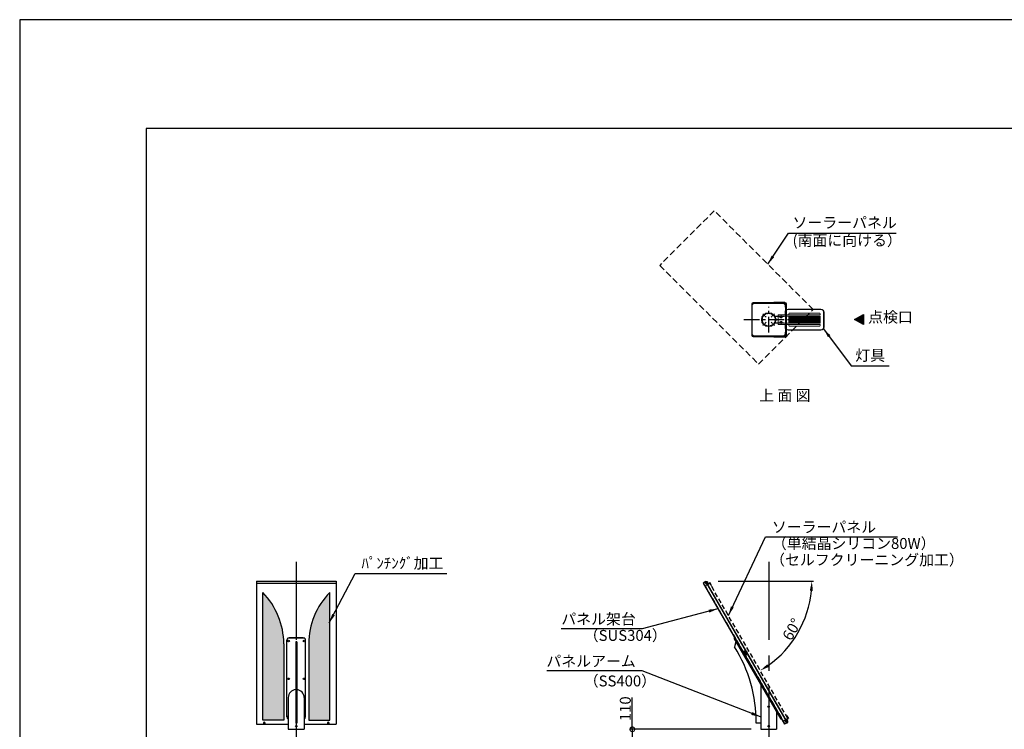
# Model space of a CAD drawing. Extents: x 694 to 18334, y 8090 to 20564.
# Drawn here: x 694 to 7006, y 16013 to 20564 of the extents above; entities that cross this region are included whole.
import ezdxf
from ezdxf.enums import TextEntityAlignment as Align

# ---------------------------------------------------------------- set-up
doc = ezdxf.new("R2010")
doc.units = 0
doc.header["$LTSCALE"] = 20
doc.header["$MEASUREMENT"] = 0
doc.linetypes.add('CENTERX2', pattern=[4, 2.5, -0.5, 0.5, -0.5])
doc.linetypes.add('HIDDENX2', pattern=[0.75, 0.5, -0.25])
doc.layers.get('DEFPOINTS').update_dxf_attribs({"color": 6})
for name, color, linetype in [('パネル', 7, 'Continuous'), ('ポール', 3, 'Continuous'), ('中心線', 1, 'Continuous'), ('図枠', 7, 'Continuous'), ('寸法線', 1, 'Continuous'), ('文字', 7, 'Continuous'), ('本体', 3, 'Continuous'), ('架台', 7, 'Continuous')]:
    doc.layers.add(name, color=color, linetype=linetype)
doc.layers.add('照明器具', color=4, linetype='Continuous', lineweight=15)
doc.styles.get("Standard").update_dxf_attribs({"font": 'msgothic.ttc'})
doc.dimstyles.new('A1_20', dxfattribs={"dimscale": 20, "dimtxt": 3.5, "dimasz": 3, "dimexe": 0.53, "dimexo": 3, "dimgap": 0.5, "dimtad": 1, "dimdsep": 46, "dimtxsty": 'Standard', "dimcen": 0, "dimclrd": 256, "dimclre": 256, "dimclrt": 256, "dimadec": 0, "dimazin": 2, "dimtfac": 1, "dimtofl": 0, "dimtmove": 0, "dimatfit": 3, "dimfxl": 1, "dimtolj": 1, "dimtzin": 0, "dimlwd": -1, "dimlwe": -1, "dimarcsym": 0})

# ---------------------------------------------------------------- blocks, each defined once
blk = doc.blocks.new('_DotSmall')
at = {"color": 0, "linetype": 'ByBlock', "const_width": 0.5}
blk.add_lwpolyline([(-0.0625, 0, 1), (0.0625, 0, 1)], format="xyb", close=True, dxfattribs=at)
blk = doc.blocks.new('*D39023898')
at = {"layer": 'DEFPOINTS', "color": 0, "ltscale": 2}
for p in [(5443.4, 16012.8), (4621.2, 15902.8), (5539.9, 15902.8)]:
    blk.add_point(p, dxfattribs=at)
at = {"layer": '寸法線'}
for p, q in [((4621.2, 16012.8), (4621.2, 16216.8)), ((5383.4, 16012.8), (4610.6, 16012.8)), ((4621.2, 16012.8), (4621.2, 15902.8)), ((5479.9, 15902.8), (4610.6, 15902.8))]:
    blk.add_line(p, q, dxfattribs=at)
at = {"layer": '寸法線', "ltscale": 2, "xscale": 60, "yscale": 60, "zscale": 60}
for p, rotation in [((4621.2, 16012.8), 90), ((4621.2, 15902.8), 270)]:
    blk.add_blockref('_DotSmall', p, dxfattribs=dict(at, rotation=rotation))
at = {"layer": '寸法線', "ltscale": 2, "insert": (4576.2, 16144.8), "char_height": 70, "attachment_point": 5, "rotation": 90}
blk.add_mtext('\\A1;110', dxfattribs=at)
blk = doc.blocks.new('NEWLED-2')
at = {"color": 0, "linetype": 'ByBlock', "lineweight": 18}
for p, q in [((1296.5, 31828.9), (1296.5, 31811.4)), ((1316.5, 31848.9), (1526.5, 31848.9)), ((1321.5, 31818.9), (1321.5, 31811.4)), ((1326.5, 31823.9), (1516.5, 31823.9)), ((1521.5, 31818.9), (1521.5, 31811.4)), ((1546.5, 31828.9), (1546.5, 31733.9)), ((1231.7, 31799.6), (1240.2, 31781.4)), ((1231.7, 31763.2), (1240.2, 31781.4)), ((1233.8, 31800.6), (1242.3, 31782.4)), ((1233.8, 31762.2), (1242.3, 31780.4)), ((1234.5, 31803.9), (1291.5, 31803.9)), ((1234.5, 31801.6), (1291.5, 31801.6)), ((1234.5, 31761.2), (1291.5, 31761.2)), ((1234.5, 31758.9), (1291.5, 31758.9)), ((1251.5, 31804.4), (1251.5, 31811.4)), ((1251.5, 31811.4), (1521.5, 31811.4)), ((1251.5, 31804.4), (1521.5, 31804.4)), ((1251.5, 31751.4), (1251.5, 31758.4)), ((1251.5, 31758.4), (1521.5, 31758.4)), ((1251.5, 31751.4), (1521.5, 31751.4)), ((1262, 31801.6), (1266, 31801.6)), ((1262, 31761.2), (1266, 31761.2)), ((1264, 31796.4), (1264, 31801.6)), ((1264, 31796.4), (1264.8, 31795.6)), ((1264, 31766.4), (1264.8, 31767.2)), ((1264, 31766.4), (1264, 31761.2)), ((1264.8, 31795.6), (1278.2, 31795.6)), ((1264.8, 31767.2), (1278.2, 31767.2)), ((1267.5, 31793.4), (1267.5, 31795.6)), ((1267.5, 31793.4), (1275.5, 31793.4)), ((1267.5, 31769.4), (1267.5, 31767.2)), ((1267.5, 31769.4), (1275.5, 31769.4)), ((1267.7, 31796.4), (1267.7, 31801.6)), ((1267.7, 31766.4), (1267.7, 31761.2)), ((1271.5, 31811.4), (1271.5, 31804.4)), ((1271.5, 31758.4), (1271.5, 31751.4)), ((1275.2, 31796.4), (1275.2, 31801.6)), ((1275.2, 31766.4), (1275.2, 31761.2)), ((1275.5, 31793.4), (1275.5, 31795.6)), ((1275.5, 31769.4), (1275.5, 31767.2)), ((1277, 31801.6), (1281, 31801.6)), ((1277, 31761.2), (1281, 31761.2)), ((1279, 31796.4), (1278.2, 31795.6)), ((1279, 31766.4), (1278.2, 31767.2)), ((1279, 31796.4), (1279, 31801.6)), ((1279, 31766.4), (1279, 31761.2)), ((1291.5, 31803.9), (1291.5, 31801.6)), ((1291.5, 31758.9), (1291.5, 31761.2)), ((1296.5, 31751.4), (1296.5, 31733.9)), ((1321.5, 31804.4), (1321.5, 31758.4)), ((1321.5, 31751.4), (1321.5, 31743.9)), ((1521.5, 31804.4), (1521.5, 31758.4)), ((1521.5, 31751.4), (1521.5, 31743.9)), ((1316.5, 31713.9), (1526.5, 31713.9)), ((1326.5, 31738.9), (1516.5, 31738.9))]:
    blk.add_line(p, q, dxfattribs=at)
at = {"color": 0, "linetype": 'ByBlock', "lineweight": 5}
for p, q in [((1299, 31828.9), (1299, 31811.4)), ((1316.5, 31846.4), (1526.5, 31846.4)), ((1544, 31828.9), (1544, 31733.9)), ((1235, 31792.7), (1237, 31793.7)), ((1235, 31770.1), (1237, 31769.1)), ((1251.5, 31757.9), (1251.5, 31803.9)), ((1252.3, 31757.9), (1252.3, 31803.9)), ((1268.7, 31793.4), (1268.7, 31795.6)), ((1268.7, 31769.4), (1268.7, 31767.2)), ((1274.2, 31793.4), (1274.2, 31795.6)), ((1274.2, 31769.4), (1274.2, 31767.2)), ((1299, 31751.4), (1299, 31733.9)), ((1301.5, 31758.4), (1301.5, 31804.4)), ((1325, 31758.4), (1325, 31804.4)), ((1328.5, 31758.4), (1328.5, 31804.4)), ((1331.9, 31758.4), (1331.9, 31804.4)), ((1335.5, 31758.4), (1335.5, 31804.4)), ((1338.9, 31758.4), (1338.9, 31804.4)), ((1342.4, 31758.4), (1342.4, 31804.4)), ((1345.9, 31758.4), (1345.9, 31804.4)), ((1349.4, 31758.4), (1349.4, 31804.4)), ((1352.9, 31758.4), (1352.9, 31804.4)), ((1356.4, 31758.4), (1356.4, 31804.4)), ((1359.9, 31758.4), (1359.9, 31804.4)), ((1363.4, 31758.4), (1363.4, 31804.4)), ((1366.9, 31758.4), (1366.9, 31804.4)), ((1370.3, 31758.4), (1370.3, 31804.4)), ((1373.8, 31758.4), (1373.8, 31804.4)), ((1377.3, 31758.4), (1377.3, 31804.4)), ((1380.8, 31758.4), (1380.8, 31804.4)), ((1384.2, 31758.4), (1384.2, 31804.4)), ((1387.7, 31758.4), (1387.7, 31804.4)), ((1391.2, 31758.4), (1391.2, 31804.4)), ((1394.7, 31758.4), (1394.7, 31804.4)), ((1398.1, 31758.4), (1398.1, 31804.4)), ((1401.6, 31758.4), (1401.6, 31804.4)), ((1405.1, 31758.4), (1405.1, 31804.4)), ((1408.5, 31758.4), (1408.5, 31804.4)), ((1412, 31758.4), (1412, 31804.4)), ((1415.5, 31758.4), (1415.5, 31804.4)), ((1418.9, 31758.4), (1418.9, 31804.4)), ((1422.3, 31758.4), (1422.3, 31804.4)), ((1425.8, 31758.4), (1425.8, 31804.4)), ((1429.2, 31758.4), (1429.2, 31804.4)), ((1432.7, 31758.4), (1432.7, 31804.4)), ((1436.1, 31758.4), (1436.1, 31804.4)), ((1439.6, 31758.4), (1439.6, 31804.4)), ((1443, 31758.4), (1443, 31804.4)), ((1446.4, 31758.4), (1446.4, 31804.4)), ((1449.8, 31758.4), (1449.8, 31804.4)), ((1453.3, 31758.4), (1453.3, 31804.4)), ((1456.7, 31758.4), (1456.7, 31804.4)), ((1460.1, 31758.4), (1460.1, 31804.4)), ((1463.5, 31758.4), (1463.5, 31804.4)), ((1466.9, 31758.4), (1466.9, 31804.4)), ((1470.3, 31758.4), (1470.3, 31804.4)), ((1473.7, 31758.4), (1473.7, 31804.4)), ((1477.1, 31758.4), (1477.1, 31804.4)), ((1480.5, 31758.4), (1480.5, 31804.4)), ((1483.9, 31758.4), (1483.9, 31804.4)), ((1487.3, 31758.4), (1487.3, 31804.4)), ((1490.7, 31758.4), (1490.7, 31804.4)), ((1494, 31758.4), (1494, 31804.4)), ((1497.4, 31758.4), (1497.4, 31804.4)), ((1500.8, 31758.4), (1500.8, 31804.4)), ((1504.1, 31758.4), (1504.1, 31804.4)), ((1507.5, 31758.4), (1507.5, 31804.4)), ((1510.8, 31758.4), (1510.8, 31804.4)), ((1514.7, 31758.4), (1514.7, 31804.4)), ((1316.5, 31716.4), (1526.5, 31716.4))]:
    blk.add_line(p, q, dxfattribs=at)
at = {"color": 0, "linetype": 'ByBlock', "lineweight": 18}
for centre, radius, start, end in [((1316.5, 31828.9), 20, 90, 180), ((1326.5, 31818.9), 5, 90, 180), ((1516.5, 31818.9), 5, 0, 90), ((1526.5, 31828.9), 20, 0, 90), ((1234.5, 31800.9), 3, 90, 205), ((1234.5, 31761.9), 3, 155, 270), ((1234.5, 31800.9), 0.7, 90, 205), ((1234.5, 31761.9), 0.7, 155, 270), ((1240.2, 31781.4), 2.3, 335, 25), ((1264, 31801.6), 2, 180, 0), ((1264, 31761.2), 2, 0, 180), ((1265.8, 31798.2), 2.6, 223.81795, 316.18205), ((1265.8, 31764.6), 2.6, 43.81795, 136.18205), ((1271.5, 31804.8), 9.2, 245.93215, 294.06785), ((1271.5, 31758), 9.2, 65.93215, 114.06785), ((1277.1, 31798.2), 2.6, 223.81795, 316.18205), ((1277.1, 31764.6), 2.6, 43.81795, 136.18205), ((1279, 31801.6), 2, 180, 0), ((1279, 31761.2), 2, 0, 180), ((1316.5, 31733.9), 20, 180, 270), ((1326.5, 31743.9), 5, 180, 270), ((1516.5, 31743.9), 5, 270, 0), ((1526.5, 31733.9), 20, 270, 0)]:
    blk.add_arc(centre, radius, start, end, dxfattribs=at)
at = {"color": 0, "linetype": 'ByBlock', "lineweight": 5}
for centre, start, end in [((1316.5, 31828.9), 90, 180), ((1526.5, 31828.9), 0, 90), ((1316.5, 31733.9), 180, 270), ((1526.5, 31733.9), 270, 0)]:
    blk.add_arc(centre, 17.5, start, end, dxfattribs=at)
for points in [[(1262, 31801.4), (1265.9, 31801.4), (1262, 31801.6), (1266, 31801.6)], [(1262, 31801.2), (1265.9, 31801.2), (1262, 31801.4), (1265.9, 31801.4)], [(1262, 31801), (1265.9, 31801), (1262, 31801.2), (1265.9, 31801.2)], [(1262.1, 31800.8), (1265.8, 31800.8), (1262, 31801), (1265.9, 31801)], [(1262, 31761.8), (1265.9, 31761.8), (1262.1, 31762), (1265.8, 31762)], [(1262, 31761.6), (1265.9, 31761.6), (1262, 31761.8), (1265.9, 31761.8)], [(1262, 31761.4), (1265.9, 31761.4), (1262, 31761.6), (1265.9, 31761.6)], [(1262, 31761.2), (1266, 31761.2), (1262, 31761.4), (1265.9, 31761.4)], [(1262.2, 31800.6), (1265.7, 31800.6), (1262.1, 31800.8), (1265.8, 31800.8)], [(1262.1, 31762), (1265.8, 31762), (1262.2, 31762.1), (1265.7, 31762.1)], [(1262.3, 31800.5), (1265.6, 31800.5), (1262.2, 31800.6), (1265.7, 31800.6)], [(1262.2, 31762.1), (1265.7, 31762.1), (1262.3, 31762.3), (1265.6, 31762.3)], [(1262.4, 31800.3), (1265.5, 31800.3), (1262.3, 31800.5), (1265.6, 31800.5)], [(1262.3, 31762.3), (1265.6, 31762.3), (1262.4, 31762.5), (1265.5, 31762.5)], [(1262.5, 31800.2), (1265.4, 31800.2), (1262.4, 31800.3), (1265.5, 31800.3)], [(1262.4, 31762.5), (1265.5, 31762.5), (1262.5, 31762.6), (1265.4, 31762.6)], [(1262.7, 31800), (1265.2, 31800), (1262.5, 31800.2), (1265.4, 31800.2)], [(1262.5, 31762.6), (1265.4, 31762.6), (1262.7, 31762.7), (1265.2, 31762.7)], [(1262.8, 31799.9), (1265.1, 31799.9), (1262.7, 31800), (1265.2, 31800)], [(1262.7, 31762.7), (1265.2, 31762.7), (1262.8, 31762.9), (1265.1, 31762.9)], [(1263, 31799.8), (1264.9, 31799.8), (1262.8, 31799.9), (1265.1, 31799.9)], [(1262.8, 31762.9), (1265.1, 31762.9), (1263, 31763), (1264.9, 31763)], [(1263.2, 31799.7), (1264.7, 31799.7), (1263, 31799.8), (1264.9, 31799.8)], [(1263, 31763), (1264.9, 31763), (1263.2, 31763), (1264.7, 31763)], [(1263.4, 31799.7), (1264.5, 31799.7), (1263.2, 31799.7), (1264.7, 31799.7)], [(1263.2, 31763), (1264.7, 31763), (1263.4, 31763.1), (1264.5, 31763.1)], [(1263.6, 31799.6), (1264.3, 31799.6), (1263.4, 31799.7), (1264.5, 31799.7)], [(1263.4, 31763.1), (1264.5, 31763.1), (1263.6, 31763.2), (1264.3, 31763.2)], [(1263.8, 31799.6), (1264.1, 31799.6), (1263.6, 31799.6), (1264.3, 31799.6)], [(1263.6, 31763.2), (1264.3, 31763.2), (1263.8, 31763.2), (1264.1, 31763.2)], [(1264, 31799.6), (1264, 31799.6), (1263.8, 31799.6), (1264.1, 31799.6)], [(1263.8, 31763.2), (1264.1, 31763.2), (1264, 31763.2)], [(1277, 31801.4), (1281, 31801.4), (1277, 31801.6), (1281, 31801.6)], [(1277, 31801.2), (1280.9, 31801.2), (1277, 31801.4), (1281, 31801.4)], [(1277, 31801), (1280.9, 31801), (1277, 31801.2), (1280.9, 31801.2)], [(1277.1, 31800.8), (1280.8, 31800.8), (1277, 31801), (1280.9, 31801)], [(1277, 31761.8), (1280.9, 31761.8), (1277.1, 31762), (1280.8, 31762)], [(1277, 31761.6), (1280.9, 31761.6), (1277, 31761.8), (1280.9, 31761.8)], [(1277, 31761.4), (1281, 31761.4), (1277, 31761.6), (1280.9, 31761.6)], [(1277, 31761.2), (1281, 31761.2), (1277, 31761.4), (1281, 31761.4)], [(1277.2, 31800.6), (1280.7, 31800.6), (1277.1, 31800.8), (1280.8, 31800.8)], [(1277.1, 31762), (1280.8, 31762), (1277.2, 31762.1), (1280.7, 31762.1)], [(1277.3, 31800.5), (1280.6, 31800.5), (1277.2, 31800.6), (1280.7, 31800.6)], [(1277.2, 31762.1), (1280.7, 31762.1), (1277.3, 31762.3), (1280.6, 31762.3)], [(1277.4, 31800.3), (1280.5, 31800.3), (1277.3, 31800.5), (1280.6, 31800.5)], [(1277.3, 31762.3), (1280.6, 31762.3), (1277.4, 31762.5), (1280.5, 31762.5)], [(1277.5, 31800.2), (1280.4, 31800.2), (1277.4, 31800.3), (1280.5, 31800.3)], [(1277.4, 31762.5), (1280.5, 31762.5), (1277.5, 31762.6), (1280.4, 31762.6)], [(1277.7, 31800), (1280.2, 31800), (1277.5, 31800.2), (1280.4, 31800.2)], [(1277.5, 31762.6), (1280.4, 31762.6), (1277.7, 31762.7), (1280.2, 31762.7)], [(1277.9, 31799.9), (1280.1, 31799.9), (1277.7, 31800), (1280.2, 31800)], [(1277.7, 31762.7), (1280.2, 31762.7), (1277.9, 31762.9), (1280.1, 31762.9)], [(1278, 31799.8), (1279.9, 31799.8), (1277.9, 31799.9), (1280.1, 31799.9)], [(1277.9, 31762.9), (1280.1, 31762.9), (1278, 31763), (1279.9, 31763)], [(1278.2, 31799.7), (1279.7, 31799.7), (1278, 31799.8), (1279.9, 31799.8)], [(1278, 31763), (1279.9, 31763), (1278.2, 31763), (1279.7, 31763)], [(1278.4, 31799.7), (1279.5, 31799.7), (1278.2, 31799.7), (1279.7, 31799.7)], [(1278.2, 31763), (1279.7, 31763), (1278.4, 31763.1), (1279.5, 31763.1)], [(1278.6, 31799.6), (1279.4, 31799.6), (1278.4, 31799.7), (1279.5, 31799.7)], [(1278.4, 31763.1), (1279.5, 31763.1), (1278.6, 31763.2), (1279.4, 31763.2)], [(1278.8, 31799.6), (1279.2, 31799.6), (1278.6, 31799.6), (1279.4, 31799.6)], [(1278.6, 31763.2), (1279.4, 31763.2), (1278.8, 31763.2), (1279.2, 31763.2)], [(1279, 31799.6), (1279, 31799.6), (1278.8, 31799.6), (1279.2, 31799.6)], [(1278.8, 31763.2), (1279.2, 31763.2), (1279, 31763.2)]]:
    blk.add_solid(points, dxfattribs=at)
blk = doc.blocks.new('ARM60')
at = {"layer": '本体', "color": 0, "linetype": 'ByBlock', "lineweight": -2}
for p, q in [((-217.5, 586.7), (-222.7, 583.7)), ((-217.5, 586.7), (-222.7, 583.7)), ((-222.7, 583.7), (77.3, 64.1)), ((-217.5, 586.7), (-35.9, 272.2)), ((-209.7, 561.2), (-218.5, 528.4)), ((-50.8, 286), (-50.8, 0)), ((35.9, 147.8), (-35.9, 272.2)), ((35.9, 147.8), (82.5, 67.1)), ((50.8, 110), (50.8, 0)), ((82.5, 67.1), (77.3, 64.1)), ((82.5, 67.1), (77.3, 64.1)), ((-50.8, 40.2), (-80.8, 40.2)), ((-50.8, 0), (50.8, 0))]:
    blk.add_line(p, q, dxfattribs=at)
for centre in [(0, 145), (0, 20)]:
    blk.add_circle(centre, 5, dxfattribs=at)
blk.add_arc((-985.5, 48.6), 904.7, 359.46723, 32.02922, dxfattribs=at)
blk = doc.blocks.new('*D39033899')
at = {"layer": 'DEFPOINTS', "color": 0, "ltscale": 2}
for p in [(5003.9, 16961.9), (5093.5, 16961.9), (5118, 16949.5), (5617.2, 16537), (5618, 16083.4)]:
    blk.add_point(p, dxfattribs=at)
at = {"layer": '寸法線'}
blk.add_line((5170.8, 16961.9), (5782.4, 16961.9), dxfattribs=at)
blk.add_arc((5110.8, 16961.9), 661, 305.20257, 354.79743, dxfattribs=at)
at = {"layer": '寸法線', "ltscale": 2}
for points in [[(5779.1, 16901.5), (5759.1, 16902.4), (5771.8, 16961.9)], [(5486.5, 16430.2), (5497.3, 16413.3), (5441.3, 16389.4)]]:
    blk.add_solid(points, dxfattribs=at)
at = {"layer": '寸法線', "ltscale": 2, "insert": (5644.3, 16653.9), "char_height": 70, "attachment_point": 5, "rotation": 60}
blk.add_mtext('\\A1;60%%d', dxfattribs=at)
blk = doc.blocks.new('arm60-2')
at = {"color": 0, "linetype": 'ByBlock', "lineweight": -2}
for p, q in [((-60, 79.1), (-60, 571.9)), ((54, 583.7), (-54, 583.7)), ((45, 586.7), (-45, 586.7)), ((60, 79), (60, 571.7)), ((-50.8, 203.7), (-50.8, 0)), ((50.8, 203.7), (50.8, 0)), ((-50.8, 0), (50.8, 0))]:
    blk.add_line(p, q, dxfattribs=at)
at = {"color": 0, "linetype": 'ByBlock', "lineweight": -2, "ltscale": 10}
for p, q in [((-3, 561.2), (-3, 40.2)), ((3, 561.2), (-3, 561.2)), ((3, 528.4), (-3, 528.4)), ((3, 561.2), (3, 40.2)), ((3, 40.2), (-3, 40.2))]:
    blk.add_line(p, q, dxfattribs=at)
at = {"color": 0, "linetype": 'ByBlock', "lineweight": -2}
blk.add_circle((0, 19.9), 5, dxfattribs=at)
for centre, start, end in [((-45, 571.7), 90, 179.99951), ((45, 571.7), 359.99956, 90)]:
    blk.add_arc(centre, 15, start, end, dxfattribs=at)
for centre, start, end in [((-45, 79.1), 179.99951, 247.26684), ((45, 79.1), 292.76002, 359.99956)]:
    blk.add_arc(centre, 15, start, end)
for centre in [(-50, 566.4), (50, 566.4), (-50, 323.9), (50, 323.9)]:
    blk.add_ellipse(centre, major_axis=(-6, 0), ratio=0.866025, dxfattribs=at)
for start_param, end_param in [(1.62988, 3.141593), (0, 1.511701)]:
    blk.add_ellipse((0, 203.7), major_axis=(50.8, 0), ratio=1, start_param=start_param, end_param=end_param, dxfattribs=at)
at = {"linetype": 'ByBlock', "ltscale": 10}
for centre, start_param, end_param in [((-50, 81.4), 4.845564, 7.72082), ((50, 81.4), 1.705045, 4.578154)]:
    blk.add_ellipse(centre, major_axis=(-6, 0), ratio=0.866025, start_param=start_param, end_param=end_param, dxfattribs=at)
blk = doc.blocks.new('kdi65-1')
at = {"layer": '架台', "color": 0, "linetype": 'ByBlock', "lineweight": -2}
for p, q in [((7930.9, 18133.1), (7916.7, 18119)), ((7916.7, 18119), (8656.3, 17379.3)), ((7918.8, 18119), (7930.9, 18131)), ((8656.3, 17381.4), (7918.8, 18119)), ((7931.9, 18134.2), (7930.9, 18133.1)), ((8670.5, 17393.5), (7930.9, 18133.1)), ((7930.9, 18131), (8668.4, 17393.5)), ((7934.5, 18127.3), (7930.9, 18123.8)), ((7930.9, 18123.3), (7934.7, 18127.1)), ((7930.9, 18123.3), (7930.9, 18123.8)), ((7935, 18119.7), (7930.9, 18123.8)), ((7930.9, 18123.3), (7934.5, 18119.7)), ((7931.9, 18134.2), (7946.1, 18120)), ((7935, 18132.2), (7934.4, 18131.7)), ((7934.4, 18131.7), (7942.9, 18123.2)), ((7934.5, 18119.7), (7938.3, 18123.5)), ((7934.5, 18119.7), (7935, 18119.7)), ((7943.4, 18123.8), (7935, 18132.2)), ((7938.5, 18123.3), (7935, 18119.7)), ((7936.9, 18132.2), (7935.9, 18131.3)), ((7935.9, 18131.3), (7942.4, 18124.7)), ((7943.4, 18125.7), (7936.9, 18132.2)), ((7937.1, 18132.6), (7943.8, 18125.9)), ((7937.1, 18131.9), (7937.1, 18132.6)), ((7937.1, 18131.9), (7943.1, 18125.9)), ((7941.3, 18132.5), (7939.6, 18130.9)), ((7939.6, 18130.9), (7940.2, 18130.2)), ((7941.9, 18131.9), (7940.2, 18130.2)), ((7941.3, 18132.5), (7943.7, 18130.1)), ((7943.1, 18130.7), (7941.4, 18129)), ((7941.4, 18129), (7942, 18128.4)), ((7943.7, 18130.1), (7942, 18128.4)), ((7942.4, 18124.7), (7943.4, 18125.7)), ((7942.9, 18123.2), (7943.4, 18123.8)), ((7943.1, 18125.9), (7943.8, 18125.9)), ((7946.1, 18120), (7958.4, 18132.4)), ((7946.1, 18117.9), (7958.4, 18130.3)), ((7972.6, 18118.2), (7958.4, 18132.4)), ((7971.5, 18117.2), (7958.4, 18130.3)), ((7971.5, 18117.2), (7972.6, 18118.2)), ((8654.6, 17434.1), (8655.6, 17435.2)), ((8654.6, 17434.1), (8667.7, 17421)), ((8655.6, 17435.2), (8669.8, 17421)), ((8655.3, 17408.7), (8667.7, 17421)), ((8656.3, 17381.4), (8668.4, 17393.5)), ((8670.5, 17393.5), (8656.3, 17379.3)), ((8660.7, 17401.1), (8657.1, 17397.6)), ((8657.1, 17397.1), (8660.9, 17400.9)), ((8657.1, 17397.1), (8657.1, 17397.6)), ((8657.1, 17397.6), (8661.2, 17393.5)), ((8660.7, 17393.5), (8657.1, 17397.1)), ((8657.4, 17408.7), (8669.8, 17421)), ((8671.5, 17394.5), (8657.4, 17408.7)), ((8660.6, 17405.5), (8661.2, 17406)), ((8669.1, 17397), (8660.6, 17405.5)), ((8660.7, 17393.5), (8664.5, 17397.3)), ((8660.7, 17393.5), (8661.2, 17393.5)), ((8661.2, 17406), (8669.6, 17397.6)), ((8664.7, 17397.1), (8661.2, 17393.5)), ((8662.1, 17405.1), (8663.1, 17406)), ((8668.6, 17398.5), (8662.1, 17405.1)), ((8663.1, 17406), (8669.6, 17399.5)), ((8670, 17399.7), (8663.3, 17406.4)), ((8663.3, 17405.7), (8663.3, 17406.4)), ((8669.3, 17399.7), (8663.3, 17405.7)), ((8667.5, 17406.4), (8665.8, 17404.7)), ((8666.4, 17404), (8665.8, 17404.7)), ((8668.1, 17405.7), (8666.4, 17404)), ((8669.9, 17403.9), (8667.5, 17406.4)), ((8669.3, 17404.5), (8667.6, 17402.8)), ((8668.2, 17402.2), (8667.6, 17402.8)), ((8669.9, 17403.9), (8668.2, 17402.2)), ((8669.6, 17399.5), (8668.6, 17398.5)), ((8669.6, 17397.6), (8669.1, 17397)), ((8669.3, 17399.7), (8670, 17399.7)), ((8671.5, 17394.5), (8670.5, 17393.5))]:
    blk.add_line(p, q, dxfattribs=at)
at = {"layer": '架台', "color": 0, "linetype": 'ByBlock', "lineweight": -2, "ltscale": 0.4}
for p, q in [((8281.2, 17743.8), (8306, 17768.6)), ((8281.2, 17768.6), (8306, 17743.8))]:
    blk.add_line(p, q, dxfattribs=at)
at = {"layer": '架台', "color": 0, "linetype": 'ByBlock', "lineweight": -2}
blk.add_circle((8293.6, 17756.2), 3, dxfattribs=at)
for centre, radius, start, end in [((7939.2, 18130.4), 3, 45, 133.08979), ((7942.8, 18131.6), 3.25, 192.79577, 257.20423), ((7941.9, 18130.7), 1.75, 195.41298, 254.58702), ((7941.6, 18128), 3, 316.91021, 45), ((8665.4, 17404.2), 3, 45, 133.08979), ((8669, 17405.4), 3.25, 192.79577, 257.20423), ((8668.1, 17404.5), 1.75, 195.41298, 254.58702), ((8667.8, 17401.8), 3, 316.91021, 45)]:
    blk.add_arc(centre, radius, start, end, dxfattribs=at)

msp = doc.modelspace()

# ---------------------------------------------------------------- hatches: boundary and pattern name
at = {"layer": 'パネル'}
h = msp.add_hatch(dxfattribs=at)
h.set_pattern_fill('HEX', color=256, scale=50, style=0)
h.set_pattern_definition([(180, (102369.702, 72865.012), (0, 10.8253175), [6.25, -12.5]), (60, (102369.702, 72865.012), (9.375, -5.4126588), [6.25, -12.5]), (120, (102363.452, 72865.012), (9.375, 5.4126588), [6.25, -12.5])])
h.paths.add_polyline_path([(2251.751, 16889.591, -0.19788807), (2386.751, 16561.847), (2386.751, 16222.811), (2251.751, 16222.811)])
h.paths.add_polyline_path([(2251.751, 16222.811), (2386.751, 16222.811), (2386.751, 16071.266), (2251.751, 16071.266), (2251.751, 16081.156), (2252.044, 16081.663), (2251.751, 16082.17), (2251.751, 16102.807), (2252.044, 16103.313), (2251.751, 16103.82), (2251.751, 16124.457), (2252.044, 16124.964), (2251.751, 16125.471)])
h = msp.add_hatch(dxfattribs=at)
h.set_pattern_fill('HEX', color=256, scale=50, style=0)
h.set_pattern_definition([(0, (-97436.199, 72865.012), (0, 10.8253175), [6.25, -12.5]), (120, (-97436.199, 72865.012), (-9.375, -5.4126588), [6.25, -12.5]), (60, (-97429.949, 72865.012), (-9.375, 5.4126588), [6.25, -12.5])])
h.paths.add_polyline_path([(2681.751, 16889.591, 0.19788807), (2546.751, 16561.847), (2546.751, 16222.811), (2681.751, 16222.811)])
h.paths.add_polyline_path([(2681.751, 16222.811), (2546.751, 16222.811), (2546.751, 16071.266), (2681.751, 16071.266), (2681.751, 16081.156), (2681.459, 16081.663), (2681.751, 16082.17), (2681.751, 16102.807), (2681.459, 16103.313), (2681.751, 16103.82), (2681.751, 16124.457), (2681.459, 16124.964), (2681.751, 16125.471)])
at = {"layer": '文字'}
msp.add_hatch(color=256, dxfattribs=at).paths.add_polyline_path([(6046.116, 18640.971), (6102.85, 18608.216), (6102.85, 18673.726)])

# ---------------------------------------------------------------- linework, layer by layer
at = {"layer": 'パネル', "linetype": 'HIDDENX2', "ltscale": 4}
msp.add_lwpolyline([(4796.558, 18988.493), (5430.478, 18354.83), (5780.607, 18705.127), (5146.77, 19338.706)], close=True, dxfattribs=at)
at = {"layer": 'パネル', "linetype": 'HIDDENX2', "ltscale": 3}
msp.add_lwpolyline([(5087.698, 16931.97), (5587.698, 16065.945), (5618.009, 16083.445), (5118.009, 16949.47)], close=True, dxfattribs=at)
at = {"layer": 'ポール', "ltscale": 0.5}
for points in [[(5604.399, 18560.069), (5600.399, 18560.069), (5600.399, 18545.069, -0.41421356), (5590.399, 18535.069), (5400.399, 18535.069, -0.41421356), (5390.399, 18545.069), (5390.399, 18735.069, -0.41421356), (5400.399, 18745.069), (5590.399, 18745.069, -0.41421356), (5600.399, 18735.069), (5600.399, 18720.069), (5604.399, 18720.069), (5604.399, 18735.069, 0.41421356), (5590.399, 18749.069), (5400.399, 18749.069, 0.41421356), (5386.399, 18735.069), (5386.399, 18545.069, 0.41421356), (5400.399, 18531.069), (5590.399, 18531.069, 0.41421356), (5604.399, 18545.069), (5604.399, 18560.069)], [(5528.399, 18753.069), (5590.399, 18753.069, -0.41421356), (5608.399, 18735.069), (5608.399, 18545.069, -0.41421356), (5590.399, 18527.069), (5528.399, 18527.069), (5528.399, 18530.069), (5590.399, 18530.069, 0.41421356), (5605.399, 18545.069), (5605.399, 18735.069, 0.41421356), (5590.399, 18750.069), (5528.399, 18750.069), (5528.399, 18753.069)]]:
    msp.add_lwpolyline(points, format="xyb", dxfattribs=at)
at = {"layer": 'ポール', "ltscale": 0.25}
msp.add_circle((5495.399, 18640.069), 44.55, dxfattribs=at)
at = {"layer": 'ポール', "linetype": 'HIDDENX2'}
msp.add_circle((5495.399, 18640.069), 41.35, dxfattribs=at)
at = {"layer": '中心線', "color": 1, "linetype": 'CENTERX2', "ltscale": 2}
msp.add_line((5495.399, 18557.575), (5495.399, 18722.563), dxfattribs=at)
at = {"layer": '中心線', "linetype": 'CENTERX2', "ltscale": 2}
for p, q in [((5602.779, 18689.073), (5602.779, 18592.807)), ((5335.57, 18640.069), (5655.228, 18640.069))]:
    msp.add_line(p, q, dxfattribs=at)
at = {"layer": '中心線', "linetype": 'CENTERX2', "ltscale": 0.2}
for p, q in [((5479.453, 18655.704), (5457.081, 18678.076)), ((5479.764, 18624.124), (5457.392, 18601.751)), ((5511.033, 18656.015), (5533.406, 18678.387)), ((5511.344, 18624.435), (5533.717, 18602.062))]:
    msp.add_line(p, q, dxfattribs=at)
at = {"layer": '中心線', "linetype": 'CENTERX2', "ltscale": 10}
for p, q in [((2466.751, 17087.244), (2466.751, 12550.811)), ((5495.399, 17087.244), (5495.399, 12550.811))]:
    msp.add_line(p, q, dxfattribs=at)
at = {"layer": '図枠'}
for points in [[(693.792, 8089.981), (18333.792, 8089.981), (18333.792, 20563.981), (693.792, 20563.981)], [(1503.792, 8786.981), (17523.792, 8786.981), (17523.792, 19866.981), (1503.792, 19866.981)]]:
    msp.add_lwpolyline(points, close=True, dxfattribs=at)
at = {"layer": '文字', "flags": 128}
msp.add_lwpolyline([(6102.85, 18673.726), (6102.85, 18608.216), (6046.116, 18640.971), (6102.85, 18673.726)], dxfattribs=at)
at = {"layer": '架台', "color": 0, "linetype": 'ByBlock', "lineweight": -2}
for p, q in [((2211.751, 16961.889), (2721.751, 16961.889)), ((2211.751, 16961.889), (2211.751, 16045.276)), ((2721.751, 16947.747), (2211.751, 16947.747)), ((2721.751, 16961.889), (2721.751, 16045.276)), ((2681.459, 16124.964), (2681.751, 16125.471)), ((2681.751, 16124.457), (2681.459, 16124.964)), ((2681.459, 16103.313), (2681.751, 16103.82)), ((2681.751, 16102.807), (2681.459, 16103.313)), ((2211.751, 16045.276), (2413.251, 16045.276)), ((2257.751, 16055.561), (2257.751, 16045.276)), ((2265.751, 16055.561), (2265.751, 16045.276)), ((2520.251, 16045.276), (2721.751, 16045.276)), ((2667.751, 16055.561), (2667.751, 16045.276)), ((2675.751, 16055.561), (2675.751, 16045.276)), ((2681.459, 16081.663), (2681.751, 16082.17)), ((2681.751, 16081.156), (2681.459, 16081.663))]:
    msp.add_line(p, q, dxfattribs=at)
at = {"layer": '架台', "color": 0, "linetype": 'ByBlock', "lineweight": -2, "ltscale": 100}
for p, q in [((2251.751, 16071.266), (2251.751, 16889.591)), ((2681.751, 16071.266), (2681.751, 16889.591)), ((2386.751, 16561.847), (2386.751, 16071.266)), ((2546.751, 16561.847), (2546.751, 16071.266)), ((2386.751, 16071.266), (2251.751, 16071.266)), ((2546.751, 16071.266), (2681.751, 16071.266))]:
    msp.add_line(p, q, dxfattribs=at)
at = {"layer": '架台', "color": 0, "linetype": 'ByBlock', "lineweight": -2}
for centre, radius, start, end in [((1921.413, 16561.847), 465.338, 0, 44.774138), ((3012.089, 16561.847), 465.338, 135.225862, 180), ((2259.598, 16055.561), 1.847, 129.9003512, 180), ((2261.751, 16052.729), 5.403, 51.8493456, 128.1506544), ((2263.904, 16055.561), 1.847, 0, 50.0996488), ((2669.598, 16055.561), 1.847, 129.9003512, 180), ((2671.751, 16052.729), 5.403, 51.8493456, 128.1506544), ((2673.904, 16055.561), 1.847, 0, 50.0996488)]:
    msp.add_arc(centre, radius, start, end, dxfattribs=at)

# ---------------------------------------------------------------- block references
for name, p in [('arm60-2', (2466.751, 16012.811)), ('ARM60', (5495.399, 16012.811))]:
    msp.add_blockref(name, p)
at = {"layer": '架台', "rotation": 345}
msp.add_blockref('kdi65-1', (-7261.584, 1498.572), dxfattribs=at)
at = {"layer": '照明器具'}
msp.add_blockref('NEWLED-2', (4303.81, -13141.323), dxfattribs=at)

# ---------------------------------------------------------------- texts
at = {"layer": '寸法線', "char_height": 70, "width": 1521.54931, "attachment_point": 1}
for s, insert in [('ソーラーパネル', (5648.328, 19297.277)), ('(南面に向ける）', (5648.328, 19183.895)), ('灯具', (6050.393, 18446.341))]:
    msp.add_mtext(s, dxfattribs=dict(at, insert=insert))
at = {"layer": '寸法線', "char_height": 70}
for s, insert, attachment_point in [('ソーラーパネル', (5515.697, 17253.144), 7), ('（単結晶シリコン80W）', (5515.697, 17148.144), 7), ('ﾊﾟﾝﾁﾝｸﾞ加工', (2885.042, 17021.456), 7), ('（セルフクリーニング加工）', (5504.529, 17043.103), 7), ('パネル架台', (4643.434, 16663.244), 9), ('（SUS304）', (4309.759, 16558.244), 7), ('パネルアーム', (4643.434, 16393.05), 9), ('{\\fMS Gothic|b0|i0|c128|p49;（SS400）}', (4309.759, 16288.05), 7)]:
    msp.add_mtext(s, dxfattribs=dict(at, insert=insert, attachment_point=attachment_point))
at = {"layer": '文字'}
msp.add_text('上 面 図', height=70, dxfattribs=at).set_placement((5598.438, 18119.258), align=Align.CENTER)
at = {"layer": '文字', "insert": (6133.043, 18691.931), "char_height": 70, "width": 1521.54931, "attachment_point": 1}
msp.add_mtext('点検口', dxfattribs=at)

# ---------------------------------------------------------------- dimensions: what is measured, and where the dimension line sits
at = {"layer": '寸法線'}
dim = msp.add_angular_dim_2l(base=(5617.199, 16537.002), line1=((5618.009, 16083.445), (5118.009, 16949.47)), line2=((5093.518, 16961.889), (5003.93, 16961.889)), dimstyle='A1_20', dxfattribs=at)
dim.commit()
dim.dimension.update_dxf_attribs({"geometry": '*D39033899', "text_midpoint": (5644.316, 16653.886)})
dim = msp.add_linear_dim(base=(4621.24, 15902.811), p1=(5443.399, 16012.811), p2=(5539.949, 15902.811), angle=90, dimstyle='A1_20', override={"dimjust": 1, "dimblk1": 'DotSmall', "dimblk2": 'DotSmall', "dimsah": 1}, dxfattribs=at)
dim.commit()
dim.dimension.update_dxf_attribs({"geometry": '*D39023898', "text_midpoint": (4576.24, 16144.817)})

# ---------------------------------------------------------------- leaders
for points in [[(5489.66, 18995.956), (5621.934, 19195.614), (6312.745, 19195.614)], [(5847.13, 18581.815), (6023.998, 18344.678), (6267.809, 18344.678)]]:
    msp.add_leader(points, dimstyle='A1_20', override={"dimscale": 30, "dimasz": 2, "dimtad": 0, "dimtxsty": 'Standard'}, dxfattribs=at)
at = {"layer": '寸法線', "annotation_type": 0, "has_hookline": 1, "hookline_direction": 0}
for points in [[(5236.975, 16743.414), (5474.294, 17248.144), (6309.831, 17248.144)], [(2678.272, 16695.477), (2843.64, 17011.456), (3420.186, 17011.456)]]:
    msp.add_leader(points, dimstyle='A1_20', override={"dimgap": 0.5, "dimtad": 1, "dimtxsty": 'Standard'}, dxfattribs=at)
at = {"layer": '寸法線', "annotation_type": 0, "has_hookline": 1, "hookline_direction": 0, "horizontal_direction": (-1, 0, 0)}
for points in [[(5170.159, 16786.144), (4684.836, 16658.244), (4176.264, 16658.244)], [(5443.399, 16092.565), (4684.836, 16388.05), (4085.109, 16388.05)]]:
    msp.add_leader(points, dimstyle='A1_20', override={"dimgap": 0.5, "dimtad": 1, "dimtxsty": 'Standard'}, dxfattribs=at)

doc.saveas('drawing.dxf')
